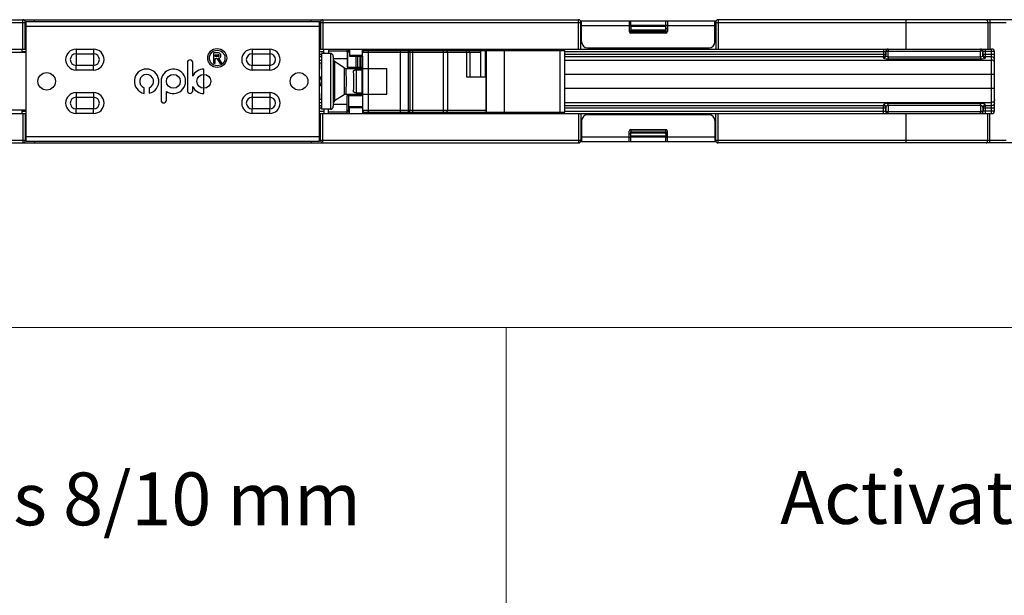
# Model space of a CAD drawing. Units: millimetres. Extents: x 6544 to 20584, y 300 to 8777.
# Drawn here: x 15820 to 15904, y 415 to 464 of the extents above; entities that cross this region are included whole.
import ezdxf

# ---------------------------------------------------------------- set-up
doc = ezdxf.new("R2010")
doc.units = ezdxf.units.MM
doc.layers.add('02___PRT_ALL_AXES', color=7, linetype='Continuous')
doc.layers.add('06___PRT_ALL_SURFS', color=7, linetype='Continuous')
doc.layers.add('剖面线', color=2, linetype='Continuous', lineweight=13)
doc.layers.add('标注线', color=3, linetype='Continuous', lineweight=18)

msp = doc.modelspace()

# ---------------------------------------------------------------- linework, layer by layer
at = {"color": 7, "linetype": 'Continuous'}
for p, q in [((15820.303, 453.419), (15820.303, 463.619)), ((15820.303, 463.619), (15845.303, 463.619)), ((15820.303, 463.219), (15845.303, 463.219)), ((15845.303, 453.419), (15845.303, 463.619)), ((15867.526, 463.669), (15879.08, 463.669)), ((15867.628, 461.869), (15867.628, 463.669)), ((15867.628, 463.269), (15871.678, 463.269)), ((15871.678, 463.669), (15871.678, 462.769)), ((15871.828, 463.269), (15871.678, 463.269)), ((15871.828, 463.269), (15871.828, 463.669)), ((15874.778, 463.669), (15874.778, 463.269)), ((15874.928, 463.269), (15874.812, 463.269)), ((15874.928, 463.669), (15874.928, 462.769)), ((15874.928, 463.269), (15878.978, 463.269)), ((15878.978, 461.869), (15878.978, 463.669)), ((15874.778, 462.619), (15871.828, 462.619)), ((15868.128, 461.369), (15878.478, 461.369)), ((15820.303, 460.969), (15817.753, 460.969)), ((15847.853, 460.994), (15847.647, 460.994)), ((15847.647, 460.994), (15847.647, 459.719)), ((15847.68, 460.994), (15847.68, 459.719)), ((15847.853, 461.144), (15847.797, 461.144)), ((15848.378, 460.669), (15848.378, 459.719)), ((15848.519, 460.669), (15848.519, 459.719)), ((15848.721, 460.669), (15848.721, 459.719)), ((15848.827, 460.669), (15848.827, 459.719)), ((15848.947, 460.669), (15848.947, 456.369)), ((15849.093, 461.144), (15848.953, 461.144)), ((15848.953, 460.994), (15859.034, 460.994)), ((15849.097, 461.144), (15866.187, 461.144)), ((15849.447, 460.994), (15849.447, 456.044)), ((15851.097, 461.144), (15851.097, 461.269)), ((15852.197, 455.894), (15852.197, 461.144)), ((15852.365, 461.144), (15852.365, 461.269)), ((15852.847, 461.144), (15852.847, 455.894)), ((15852.997, 460.994), (15852.997, 456.044)), ((15853.247, 455.894), (15853.247, 461.144)), ((15855.286, 461.144), (15855.286, 461.269)), ((15855.484, 461.144), (15855.484, 461.269)), ((15855.846, 455.894), (15855.846, 461.144)), ((15856.188, 460.994), (15856.188, 456.044)), ((15857.826, 460.994), (15857.826, 458.894)), ((15858.088, 460.994), (15858.088, 458.894)), ((15859.021, 460.994), (15859.021, 458.894)), ((15859.034, 458.894), (15859.034, 460.994)), ((15859.413, 461.144), (15859.413, 458.894)), ((15859.497, 461.144), (15859.497, 455.894)), ((15861.066, 455.894), (15861.066, 461.144)), ((15861.097, 461.269), (15861.097, 461.144)), ((15863.197, 461.144), (15863.197, 461.269)), ((15865.796, 455.894), (15865.796, 461.144)), ((15866.187, 455.894), (15866.187, 461.144)), ((15902.803, 456.019), (15902.803, 461.019)), ((15847.647, 459.719), (15848.947, 459.719)), ((15835.446, 457.475), (15835.446, 459.564)), ((15847.544, 459.619), (15848.947, 459.619)), ((15848.176, 459.324), (15848.176, 459.326)), ((15848.424, 459.499), (15848.947, 459.499)), ((15848.424, 459.499), (15848.424, 457.54)), ((15848.919, 459.619), (15848.946, 459.596)), ((15857.826, 458.894), (15859.491, 458.894)), ((15859.491, 455.894), (15859.491, 458.894)), ((15902.553, 455.769), (15902.553, 459.11)), ((15847.544, 457.419), (15848.947, 457.419)), ((15847.647, 457.319), (15848.947, 457.319)), ((15847.647, 456.044), (15847.647, 457.319)), ((15847.797, 455.894), (15847.797, 457.319)), ((15848.176, 457.713), (15848.176, 457.715)), ((15848.424, 457.54), (15848.947, 457.54)), ((15848.946, 457.443), (15848.919, 457.419)), ((15866.187, 457.928), (15902.803, 457.928)), ((15845.303, 456.721), (15845.457, 456.721)), ((15845.46, 456.44), (15845.303, 456.44)), ((15846.476, 456.569), (15847.653, 456.569)), ((15846.478, 456.662), (15846.478, 456.685)), ((15847.853, 456.369), (15848.953, 456.369)), ((15847.853, 455.769), (15847.853, 456.369)), ((15848.953, 456.369), (15848.953, 455.769)), ((15866.187, 456.721), (15902.553, 456.721)), ((15893.337, 456.44), (15866.187, 456.44)), ((15893.348, 456.523), (15893.337, 456.44)), ((15893.337, 455.769), (15893.337, 456.44)), ((15893.548, 456.33), (15893.537, 456.246)), ((15893.548, 456.33), (15893.547, 455.969)), ((15893.749, 456.454), (15893.747, 455.952)), ((15901.608, 456.63), (15893.749, 456.63)), ((15893.749, 456.454), (15893.749, 456.63)), ((15901.608, 456.454), (15893.749, 456.454)), ((15901.608, 456.454), (15901.608, 456.63)), ((15901.608, 456.454), (15901.61, 455.952)), ((15901.808, 456.33), (15901.809, 455.969)), ((15901.819, 456.246), (15901.808, 456.33)), ((15902.019, 456.44), (15902.008, 456.523)), ((15902.553, 456.44), (15902.019, 456.44)), ((15902.019, 455.769), (15902.019, 456.44)), ((15758.905, 455.769), (15820.303, 455.769)), ((15820.303, 456.069), (15817.753, 456.069)), ((15819.953, 455.769), (15819.953, 456.069)), ((15819.953, 455.969), (15820.303, 455.969)), ((15820.028, 455.769), (15820.028, 453.269)), ((15820.228, 455.769), (15820.228, 453.469)), ((15845.47, 456.246), (15845.303, 456.246)), ((15845.303, 455.969), (15845.653, 455.969)), ((15845.303, 455.769), (15902.553, 455.769)), ((15845.378, 453.469), (15845.378, 455.769)), ((15845.578, 453.269), (15845.578, 455.769)), ((15845.653, 456.144), (15845.653, 455.769)), ((15846.053, 455.769), (15846.053, 456.144)), ((15846.053, 455.919), (15847.653, 455.919)), ((15847.853, 456.044), (15847.647, 456.044)), ((15847.653, 455.769), (15847.653, 456.004)), ((15847.853, 455.894), (15847.797, 455.894)), ((15847.853, 456.286), (15848.953, 456.286)), ((15859.491, 456.044), (15848.953, 456.044)), ((15848.953, 455.894), (15866.187, 455.894)), ((15849.353, 455.769), (15849.353, 455.894)), ((15851.097, 455.769), (15851.097, 455.894)), ((15852.365, 455.769), (15852.365, 455.894)), ((15855.286, 455.769), (15855.286, 455.894)), ((15855.484, 455.769), (15855.484, 455.894)), ((15861.097, 455.894), (15861.097, 455.769)), ((15863.197, 455.769), (15863.197, 455.894)), ((15893.537, 456.246), (15866.187, 456.246)), ((15866.187, 455.969), (15893.537, 455.969)), ((15867.353, 455.769), (15867.353, 453.269)), ((15867.553, 455.769), (15867.553, 453.469)), ((15878.478, 455.669), (15868.128, 455.669)), ((15879.053, 453.469), (15879.053, 455.769)), ((15879.253, 453.269), (15879.253, 455.769)), ((15893.537, 455.969), (15893.537, 456.246)), ((15893.747, 455.952), (15901.61, 455.952)), ((15893.747, 455.769), (15893.747, 455.952)), ((15895.272, 453.269), (15895.272, 455.769)), ((15901.61, 455.769), (15901.61, 455.952)), ((15902.803, 456.246), (15901.819, 456.246)), ((15901.819, 456.246), (15901.819, 455.969)), ((15902.553, 455.969), (15901.819, 455.969)), ((15902.217, 453.519), (15902.217, 455.769)), ((15902.402, 453.269), (15902.402, 455.769)), ((15867.628, 455.169), (15867.628, 453.369)), ((15878.978, 455.169), (15878.978, 453.369)), ((15820.303, 454.344), (15820.228, 454.344)), ((15820.303, 453.844), (15820.228, 453.844)), ((15820.303, 453.819), (15845.303, 453.819)), ((15845.378, 454.344), (15845.303, 454.344)), ((15845.378, 453.844), (15845.303, 453.844)), ((15867.628, 454.019), (15867.553, 454.019)), ((15871.678, 453.369), (15871.678, 454.269)), ((15871.803, 454.019), (15871.678, 454.019)), ((15871.809, 453.84), (15871.816, 454.133)), ((15874.797, 453.84), (15871.809, 453.84)), ((15874.79, 454.369), (15871.816, 454.369)), ((15871.816, 454.369), (15871.816, 454.212)), ((15871.816, 454.212), (15874.79, 454.212)), ((15871.816, 454.133), (15874.791, 454.133)), ((15871.828, 454.419), (15874.778, 454.419)), ((15874.79, 454.212), (15874.79, 454.369)), ((15874.791, 454.133), (15874.797, 453.84)), ((15874.803, 454.019), (15874.803, 454.369)), ((15874.928, 454.019), (15874.803, 454.019)), ((15874.928, 453.369), (15874.928, 454.269)), ((15879.053, 454.019), (15878.978, 454.019)), ((15798.053, 453.519), (15820.228, 453.519)), ((15798.253, 453.269), (15867.353, 453.269)), ((15820.228, 453.469), (15820.303, 453.469)), ((15820.303, 453.419), (15845.303, 453.419)), ((15821.028, 453.419), (15821.028, 453.269)), ((15844.578, 453.419), (15844.578, 453.269)), ((15845.303, 453.469), (15845.378, 453.469)), ((15845.378, 453.519), (15867.553, 453.519)), ((15879.08, 453.369), (15867.526, 453.369)), ((15871.678, 453.769), (15867.553, 453.769)), ((15871.678, 453.769), (15871.795, 453.769)), ((15874.778, 453.769), (15871.805, 453.769)), ((15871.828, 453.369), (15871.828, 453.769)), ((15874.778, 453.769), (15874.928, 453.769)), ((15874.778, 453.769), (15874.778, 453.369)), ((15879.053, 453.769), (15874.928, 453.769)), ((15879.053, 453.519), (15903.797, 453.519)), ((15904.999, 453.269), (15879.253, 453.269))]:
    msp.add_line(p, q, dxfattribs=at)
for p, q in [((15824.553, 461.257), (15824.553, 460.862)), ((15824.553, 461.257), (15826.053, 461.257)), ((15824.553, 460.862), (15824.553, 459.876)), ((15824.553, 460.862), (15826.053, 460.862)), ((15826.053, 461.257), (15826.053, 460.862)), ((15826.053, 460.862), (15826.053, 459.876)), ((15839.553, 461.257), (15841.053, 461.257)), ((15839.553, 461.257), (15839.553, 460.862)), ((15839.553, 460.862), (15841.053, 460.862)), ((15839.553, 460.862), (15839.553, 459.876)), ((15841.053, 461.257), (15841.053, 460.862)), ((15841.053, 460.862), (15841.053, 459.876)), ((15824.553, 459.482), (15824.553, 459.876)), ((15826.053, 459.876), (15824.553, 459.876)), ((15826.053, 459.482), (15826.053, 459.876)), ((15841.053, 459.876), (15839.553, 459.876)), ((15839.553, 459.482), (15839.553, 459.876)), ((15841.053, 459.482), (15841.053, 459.876)), ((15826.053, 459.482), (15824.553, 459.482)), ((15841.053, 459.482), (15839.553, 459.482)), ((15824.553, 457.557), (15824.553, 457.162)), ((15824.553, 457.557), (15826.053, 457.557)), ((15824.553, 457.162), (15824.553, 456.176)), ((15824.553, 457.162), (15826.053, 457.162)), ((15826.053, 457.557), (15826.053, 457.162)), ((15826.053, 457.162), (15826.053, 456.176)), ((15839.553, 457.557), (15841.053, 457.557)), ((15839.553, 457.557), (15839.553, 457.162)), ((15839.553, 457.162), (15841.053, 457.162)), ((15839.553, 457.162), (15839.553, 456.176)), ((15841.053, 457.557), (15841.053, 457.162)), ((15841.053, 457.162), (15841.053, 456.176)), ((15824.553, 455.782), (15824.553, 456.176)), ((15826.053, 456.176), (15824.553, 456.176)), ((15826.053, 455.782), (15824.553, 455.782)), ((15826.053, 455.782), (15826.053, 456.176)), ((15841.053, 456.176), (15839.553, 456.176)), ((15839.553, 455.782), (15839.553, 456.176)), ((15841.053, 455.782), (15839.553, 455.782)), ((15841.053, 455.782), (15841.053, 456.176))]:
    msp.add_line(p, q)
msp.add_lwpolyline([(15859.034, 460.994), (15859.026, 461.039), (15858.998, 461.086), (15858.952, 461.122), (15858.891, 461.141), (15858.856, 461.144)], dxfattribs=at)
for centre in [(15822.053, 458.519), (15843.553, 458.519)]:
    msp.add_circle(centre, 0.75)
msp.add_circle((15835.446, 458.519), 0.591, dxfattribs=at)
for centre, radius, start, end in [((15871.828, 462.769), 0.15, 180, 270), ((15874.778, 462.769), 0.15, 270, 0), ((15868.128, 461.869), 0.5, 180, 270), ((15878.478, 461.869), 0.5, 270, 0), ((15847.797, 460.994), 0.15, 90, 180), ((15849.097, 460.994), 0.15, 90, 164.72175), ((15852.847, 460.994), 0.15, 0, 90), ((15846.719, 460.404), 0.249, 194.68647, 237.00393), ((15844.833, 458.519), 0.649, 0.01883, 43.52645), ((15844.806, 458.52), 0.651, 359.98479, 39.97209), ((15847.544, 459.869), 0.25, 236.96715, 270.00489), ((15844.833, 458.52), 0.649, 316.47725, 359.98118), ((15844.806, 458.519), 0.651, 320.02474, 0.01521), ((15847.544, 457.17), 0.25, 89.99574, 123.03059), ((15846.719, 456.634), 0.249, 122.99245, 165.56026), ((15847.797, 456.044), 0.15, 180, 270), ((15849.097, 456.044), 0.15, 195.27825, 270), ((15852.847, 456.044), 0.15, 270, 0), ((15868.128, 455.169), 0.5, 90, 180), ((15878.478, 455.169), 0.5, 0, 90), ((15893.737, 455.969), 0.2, 179.96478, 270.00031), ((15901.619, 455.969), 0.2, 269.99969, 0.03522), ((15902.553, 456.019), 0.25, 270, 0), ((15871.828, 454.269), 0.15, 90, 180), ((15874.778, 454.269), 0.15, 0, 90), ((15820.028, 453.469), 0.2, 270, 0), ((15845.578, 453.469), 0.2, 180, 270), ((15867.353, 453.469), 0.2, 270, 0), ((15879.253, 453.469), 0.2, 180, 270)]:
    msp.add_arc(centre, radius, start, end, dxfattribs=at)
for centre, radius, start, end in [((15824.553, 460.369), 0.887, 90, 270), ((15824.553, 460.369), 0.493, 90, 270), ((15826.053, 460.369), 0.887, 270, 90), ((15826.053, 460.369), 0.493, 270, 90), ((15839.553, 460.369), 0.887, 90, 270), ((15839.553, 460.369), 0.493, 90, 270), ((15841.053, 460.369), 0.887, 270, 90), ((15841.053, 460.369), 0.493, 270, 90), ((15824.553, 456.669), 0.887, 90, 270), ((15824.553, 456.669), 0.493, 90, 270), ((15826.053, 456.669), 0.887, 270, 90), ((15826.053, 456.669), 0.493, 270, 90), ((15839.553, 456.669), 0.887, 90, 270), ((15839.553, 456.669), 0.493, 90, 270), ((15841.053, 456.669), 0.887, 270, 90), ((15841.053, 456.669), 0.493, 270, 90)]:
    msp.add_arc(centre, radius, start, end)
for centre, start_param, end_param in [((15871.805, 453.919), 3.141593, 4.15379), ((15871.811, 454.212), -2.129396, -1.570796), ((15874.795, 454.212), -4.712389, -4.15379), ((15874.802, 453.919), 2.129396, 3.141593)]:
    msp.add_ellipse(centre, major_axis=(0, 0.15), ratio=0.034921, start_param=start_param, end_param=end_param, dxfattribs=at)
for points, knots in [([(15846.478, 460.375), (15846.477, 460.424), (15846.476, 460.49), (15846.474, 460.571), (15846.473, 460.614), (15846.471, 460.657), (15846.464, 460.711), (15846.436, 460.778), (15846.381, 460.841), (15846.306, 460.884), (15846.248, 460.894), (15846.22, 460.894)], [0, 0, 0, 0, 0.22038, 0.302416, 0.366373, 0.416804, 0.499261, 0.612674, 0.740765, 0.8702, 1, 1, 1, 1]), ([(15846.22, 460.894), (15846.22, 460.894), (15846.22, 460.893), (15846.221, 460.891), (15846.221, 460.887), (15846.221, 460.882), (15846.222, 460.876), (15846.223, 460.865), (15846.223, 460.847), (15846.224, 460.821), (15846.225, 460.79), (15846.226, 460.754), (15846.227, 460.712), (15846.228, 460.665), (15846.229, 460.591), (15846.23, 460.488), (15846.232, 460.349), (15846.233, 460.193), (15846.234, 460.021), (15846.236, 459.835), (15846.237, 459.635), (15846.238, 459.35), (15846.238, 458.977), (15846.239, 458.674), (15846.239, 458.519)], [0, 0, 0, 0, 0.000361, 0.001286, 0.002804, 0.004918, 0.00763, 0.010938, 0.019337, 0.030096, 0.04319, 0.058589, 0.076254, 0.096144, 0.118212, 0.168659, 0.227112, 0.293007, 0.36571, 0.444521, 0.528682, 0.617381, 0.804937, 1, 1, 1, 1]), ([(15847.68, 460.994), (15847.68, 461.014), (15847.685, 461.052), (15847.71, 461.101), (15847.749, 461.136), (15847.782, 461.144), (15847.797, 461.144)], [0, 0, 0, 0, 0.277276, 0.539379, 0.778518, 1, 1, 1, 1]), ([(15849.522, 461.144), (15849.512, 461.144), (15849.488, 461.133), (15849.466, 461.098), (15849.45, 461.05), (15849.447, 461.014), (15849.447, 460.994)], [0, 0, 0, 0, 0.171157, 0.396158, 0.680362, 1, 1, 1, 1]), ([(15856.188, 460.994), (15856.188, 461.014), (15856.185, 461.049), (15856.177, 461.091), (15856.166, 461.118), (15856.156, 461.135), (15856.144, 461.144), (15856.136, 461.144)], [0, 0, 0, 0, 0.344912, 0.64406, 0.765218, 0.863847, 1, 1, 1, 1]), ([(15857.826, 460.994), (15857.826, 461.014), (15857.824, 461.049), (15857.815, 461.091), (15857.804, 461.118), (15857.794, 461.135), (15857.782, 461.144), (15857.775, 461.144)], [0, 0, 0, 0, 0.344912, 0.64406, 0.765218, 0.863847, 1, 1, 1, 1]), ([(15858.088, 460.994), (15858.088, 461.032), (15858.068, 461.09), (15858.01, 461.136), (15857.975, 461.144), (15857.958, 461.144)], [0, 0, 0, 0, 0.519465, 0.764829, 1, 1, 1, 1]), ([(15858.856, 461.144), (15858.876, 461.144), (15858.918, 461.137), (15858.972, 461.106), (15859.011, 461.056), (15859.021, 461.015), (15859.021, 460.994)], [0, 0, 0, 0, 0.250071, 0.5001, 0.750093, 1, 1, 1, 1]), ([(15845.482, 458.519), (15845.482, 458.62), (15845.482, 458.818), (15845.481, 459.061), (15845.481, 459.248), (15845.48, 459.378), (15845.479, 459.499), (15845.478, 459.612), (15845.478, 459.714), (15845.477, 459.804), (15845.476, 459.882), (15845.475, 459.939), (15845.474, 459.978), (15845.473, 460.001), (15845.473, 460.022), (15845.472, 460.038), (15845.472, 460.051), (15845.471, 460.06), (15845.471, 460.065), (15845.47, 460.067), (15845.47, 460.068), (15845.47, 460.069), (15845.47, 460.069)], [0, 0, 0, 0, 0.195064, 0.382617, 0.471319, 0.555479, 0.634289, 0.706993, 0.772888, 0.831341, 0.881789, 0.923745, 0.941411, 0.95681, 0.969903, 0.980663, 0.989062, 0.995081, 0.997196, 0.998714, 0.999639, 1, 1, 1, 1]), ([(15846.487, 458.519), (15846.487, 458.878), (15846.486, 459.383), (15846.482, 460.002), (15846.48, 460.262), (15846.478, 460.375)], [0, 0, 0, 0, 0.579021, 0.817792, 1, 1, 1, 1]), ([(15846.597, 458.519), (15846.597, 458.628), (15846.597, 458.841), (15846.596, 459.104), (15846.595, 459.304), (15846.595, 459.445), (15846.594, 459.576), (15846.593, 459.698), (15846.592, 459.808), (15846.591, 459.905), (15846.59, 459.99), (15846.589, 460.052), (15846.588, 460.094), (15846.587, 460.12), (15846.587, 460.142), (15846.586, 460.16), (15846.585, 460.175), (15846.585, 460.184), (15846.584, 460.19), (15846.584, 460.193), (15846.584, 460.194), (15846.584, 460.195), (15846.583, 460.195)], [0, 0, 0, 0, 0.194427, 0.381418, 0.469888, 0.553861, 0.632535, 0.70516, 0.771038, 0.829543, 0.880113, 0.922264, 0.940055, 0.955597, 0.968851, 0.97979, 0.988387, 0.994621, 0.996848, 0.998483, 0.999529, 1, 1, 1, 1]), ([(15847.417, 458.519), (15847.417, 458.593), (15847.416, 458.738), (15847.416, 458.949), (15847.415, 459.115), (15847.415, 459.238), (15847.414, 459.321), (15847.413, 459.396), (15847.413, 459.462), (15847.412, 459.52), (15847.411, 459.562), (15847.411, 459.591), (15847.41, 459.608), (15847.41, 459.623), (15847.409, 459.636), (15847.409, 459.646), (15847.408, 459.652), (15847.408, 459.656), (15847.408, 459.658), (15847.408, 459.659), (15847.408, 459.66), (15847.407, 459.66)], [0, 0, 0, 0, 0.194424, 0.381413, 0.553854, 0.632529, 0.705151, 0.771032, 0.829535, 0.880106, 0.922258, 0.94005, 0.955591, 0.968846, 0.979787, 0.988384, 0.994618, 0.996846, 0.998482, 0.999528, 1, 1, 1, 1]), ([(15847.544, 459.619), (15847.544, 459.619), (15847.544, 459.619), (15847.544, 459.618), (15847.544, 459.616), (15847.545, 459.613), (15847.545, 459.607), (15847.545, 459.597), (15847.546, 459.586), (15847.546, 459.571), (15847.547, 459.554), (15847.547, 459.527), (15847.548, 459.486), (15847.549, 459.431), (15847.549, 459.367), (15847.55, 459.295), (15847.551, 459.215), (15847.551, 459.096), (15847.552, 458.935), (15847.552, 458.731), (15847.553, 458.519), (15847.552, 458.307), (15847.552, 458.104), (15847.551, 457.943), (15847.551, 457.824), (15847.55, 457.744), (15847.549, 457.672), (15847.549, 457.608), (15847.548, 457.552), (15847.547, 457.512), (15847.547, 457.484), (15847.546, 457.468), (15847.546, 457.453), (15847.545, 457.441), (15847.545, 457.432), (15847.545, 457.426), (15847.544, 457.423), (15847.544, 457.421), (15847.544, 457.42), (15847.544, 457.419), (15847.544, 457.419)], [0, 0, 0, 0, 0.00018, 0.000643, 0.001402, 0.00246, 0.005469, 0.009668, 0.015049, 0.021596, 0.029294, 0.038127, 0.059106, 0.08433, 0.113556, 0.146504, 0.182855, 0.222261, 0.30869, 0.402471, 0.5, 0.597529, 0.69131, 0.777739, 0.817145, 0.853496, 0.886444, 0.91567, 0.940894, 0.961873, 0.970706, 0.978404, 0.984951, 0.990332, 0.994531, 0.99754, 0.998598, 0.999357, 0.99982, 1, 1, 1, 1]), ([(15848.176, 459.326), (15848.176, 459.35), (15848.182, 459.386), (15848.208, 459.427), (15848.237, 459.453), (15848.275, 459.474), (15848.337, 459.494), (15848.388, 459.499), (15848.424, 459.499)], [0, 0, 0, 0, 0.208808, 0.313334, 0.425124, 0.5495, 0.688717, 1, 1, 1, 1]), ([(15845.47, 456.969), (15845.47, 456.969), (15845.47, 456.97), (15845.47, 456.971), (15845.471, 456.974), (15845.471, 456.979), (15845.472, 456.987), (15845.472, 457), (15845.473, 457.017), (15845.473, 457.037), (15845.474, 457.061), (15845.475, 457.1), (15845.476, 457.157), (15845.477, 457.235), (15845.478, 457.325), (15845.478, 457.427), (15845.479, 457.539), (15845.48, 457.661), (15845.481, 457.791), (15845.481, 457.977), (15845.482, 458.221), (15845.482, 458.419), (15845.482, 458.519)], [0, 0, 0, 0, 0.000361, 0.001286, 0.002804, 0.004919, 0.010938, 0.019337, 0.030097, 0.04319, 0.058589, 0.076255, 0.118211, 0.168659, 0.227112, 0.293007, 0.365711, 0.444521, 0.528681, 0.617383, 0.804936, 1, 1, 1, 1]), ([(15846.239, 458.519), (15846.239, 458.365), (15846.238, 458.062), (15846.238, 457.689), (15846.237, 457.403), (15846.236, 457.204), (15846.234, 457.017), (15846.233, 456.845), (15846.232, 456.689), (15846.23, 456.551), (15846.229, 456.447), (15846.228, 456.374), (15846.227, 456.327), (15846.226, 456.285), (15846.225, 456.248), (15846.224, 456.217), (15846.223, 456.192), (15846.223, 456.174), (15846.222, 456.163), (15846.221, 456.156), (15846.221, 456.151), (15846.221, 456.148), (15846.22, 456.146), (15846.22, 456.144), (15846.22, 456.144)], [0, 0, 0, 0, 0.195063, 0.382619, 0.471318, 0.555479, 0.63429, 0.706993, 0.772888, 0.831341, 0.881788, 0.903856, 0.923746, 0.941411, 0.95681, 0.969904, 0.980663, 0.989062, 0.99237, 0.995082, 0.997196, 0.998714, 0.999639, 1, 1, 1, 1]), ([(15846.478, 456.685), (15846.48, 456.798), (15846.482, 457.057), (15846.486, 457.669), (15846.487, 458.167), (15846.487, 458.519)], [0, 0, 0, 0, 0.184967, 0.424258, 1, 1, 1, 1]), ([(15846.583, 456.843), (15846.584, 456.843), (15846.584, 456.844), (15846.584, 456.846), (15846.584, 456.849), (15846.585, 456.854), (15846.585, 456.864), (15846.586, 456.878), (15846.587, 456.897), (15846.587, 456.919), (15846.588, 456.945), (15846.589, 456.987), (15846.59, 457.049), (15846.591, 457.133), (15846.592, 457.231), (15846.593, 457.341), (15846.594, 457.462), (15846.595, 457.594), (15846.595, 457.734), (15846.596, 457.935), (15846.597, 458.198), (15846.597, 458.411), (15846.597, 458.519)], [0, 0, 0, 0, 0.000471, 0.001517, 0.003152, 0.005379, 0.011613, 0.02021, 0.031149, 0.044403, 0.059945, 0.077736, 0.119887, 0.170457, 0.228962, 0.29484, 0.367465, 0.446139, 0.530112, 0.618582, 0.805573, 1, 1, 1, 1]), ([(15847.407, 457.379), (15847.408, 457.379), (15847.408, 457.38), (15847.408, 457.381), (15847.408, 457.383), (15847.408, 457.387), (15847.409, 457.393), (15847.409, 457.403), (15847.41, 457.415), (15847.41, 457.43), (15847.411, 457.448), (15847.411, 457.477), (15847.412, 457.519), (15847.413, 457.576), (15847.413, 457.643), (15847.414, 457.718), (15847.415, 457.8), (15847.415, 457.923), (15847.416, 458.09), (15847.416, 458.3), (15847.417, 458.445), (15847.417, 458.519)], [0, 0, 0, 0, 0.000472, 0.001518, 0.003153, 0.005382, 0.011615, 0.020212, 0.031153, 0.044408, 0.059949, 0.077741, 0.119892, 0.170464, 0.228966, 0.294847, 0.36747, 0.446145, 0.618586, 0.805575, 1, 1, 1, 1]), ([(15848.424, 457.54), (15848.388, 457.54), (15848.337, 457.545), (15848.275, 457.565), (15848.237, 457.585), (15848.208, 457.612), (15848.182, 457.653), (15848.176, 457.689), (15848.176, 457.713)], [0, 0, 0, 0, 0.311282, 0.450497, 0.574874, 0.686664, 0.791191, 1, 1, 1, 1]), ([(15846.22, 456.144), (15846.248, 456.144), (15846.306, 456.154), (15846.381, 456.197), (15846.436, 456.26), (15846.464, 456.327), (15846.471, 456.381), (15846.473, 456.424), (15846.474, 456.467), (15846.476, 456.548), (15846.477, 456.614), (15846.478, 456.662)], [0, 0, 0, 0, 0.129758, 0.259239, 0.387337, 0.501149, 0.584015, 0.634395, 0.698227, 0.780088, 1, 1, 1, 1]), ([(15893.537, 456.246), (15893.537, 456.296), (15893.492, 456.399), (15893.388, 456.439), (15893.337, 456.44)], [0, 0, 0, 0, 0.49397, 1, 1, 1, 1]), ([(15893.749, 456.63), (15893.654, 456.63), (15893.525, 456.618), (15893.393, 456.576), (15893.351, 456.54), (15893.348, 456.523)], [0, 0, 0, 0, 0.664333, 0.87905, 1, 1, 1, 1]), ([(15893.548, 456.33), (15893.548, 456.38), (15893.503, 456.483), (15893.399, 456.523), (15893.348, 456.523)], [0, 0, 0, 0, 0.494044, 1, 1, 1, 1]), ([(15893.749, 456.454), (15893.698, 456.454), (15893.611, 456.438), (15893.55, 456.363), (15893.548, 456.33)], [0, 0, 0, 0, 0.605171, 1, 1, 1, 1]), ([(15902.008, 456.523), (15902.006, 456.54), (15901.964, 456.576), (15901.831, 456.618), (15901.703, 456.63), (15901.608, 456.63)], [0, 0, 0, 0, 0.120688, 0.335046, 1, 1, 1, 1]), ([(15901.808, 456.33), (15901.806, 456.363), (15901.745, 456.438), (15901.659, 456.454), (15901.608, 456.454)], [0, 0, 0, 0, 0.39427, 1, 1, 1, 1]), ([(15901.808, 456.33), (15901.809, 456.38), (15901.854, 456.483), (15901.958, 456.523), (15902.008, 456.523)], [0, 0, 0, 0, 0.494044, 1, 1, 1, 1]), ([(15901.819, 456.246), (15901.82, 456.296), (15901.864, 456.399), (15901.968, 456.439), (15902.019, 456.44)], [0, 0, 0, 0, 0.49397, 1, 1, 1, 1]), ([(15902.803, 456.681), (15902.803, 456.619), (15902.748, 456.489), (15902.617, 456.44), (15902.553, 456.44)], [0, 0, 0, 0, 0.493871, 1, 1, 1, 1]), ([(15902.803, 456.963), (15902.803, 456.921), (15902.78, 456.835), (15902.715, 456.774), (15902.678, 456.753)], [0, 0, 0, 0, 0.496191, 1, 1, 1, 1]), ([(15849.522, 455.894), (15849.512, 455.894), (15849.488, 455.906), (15849.466, 455.941), (15849.45, 455.989), (15849.447, 456.025), (15849.447, 456.044)], [0, 0, 0, 0, 0.171157, 0.396158, 0.680362, 1, 1, 1, 1]), ([(15856.136, 455.894), (15856.144, 455.894), (15856.156, 455.904), (15856.166, 455.92), (15856.177, 455.947), (15856.185, 455.989), (15856.188, 456.025), (15856.188, 456.044)], [0, 0, 0, 0, 0.136153, 0.234782, 0.35594, 0.655088, 1, 1, 1, 1]), ([(15893.547, 455.969), (15893.549, 455.964), (15893.576, 455.963), (15893.613, 455.955), (15893.676, 455.953), (15893.722, 455.952), (15893.747, 455.952)], [0, 0, 0, 0, 0.09112, 0.310046, 0.628169, 1, 1, 1, 1]), ([(15901.809, 455.969), (15901.807, 455.964), (15901.781, 455.963), (15901.744, 455.955), (15901.68, 455.953), (15901.635, 455.952), (15901.61, 455.952)], [0, 0, 0, 0, 0.091118, 0.310046, 0.628171, 1, 1, 1, 1]), ([(15901.809, 455.969), (15901.809, 455.926), (15901.779, 455.836), (15901.699, 455.785), (15901.657, 455.775)], [0, 0, 0, 0, 0.499871, 1, 1, 1, 1]), ([(15902.803, 456.019), (15902.803, 456.01), (15902.773, 455.993), (15902.724, 455.982), (15902.644, 455.971), (15902.585, 455.969), (15902.553, 455.969)], [0, 0, 0, 0, 0.102035, 0.316653, 0.63026, 1, 1, 1, 1]), ([(15902.101, 453.269), (15902.138, 453.269), (15902.188, 453.336), (15902.211, 453.426), (15902.217, 453.487), (15902.217, 453.519)], [0, 0, 0, 0, 0.377627, 0.670031, 1, 1, 1, 1])]:
    msp.add_open_spline(points, degree=3, knots=knots, dxfattribs=at)
for points in [[(15848.176, 459.324), (15848.178, 459.056), (15848.179, 458.519), (15848.178, 457.983), (15848.176, 457.715)], [(15902.678, 456.753), (15902.641, 456.733), (15902.596, 456.721), (15902.553, 456.721)], [(15893.615, 455.819), (15893.574, 455.856), (15893.547, 455.914), (15893.547, 455.969)], [(15893.747, 455.769), (15893.7, 455.769), (15893.65, 455.788), (15893.615, 455.819)]]:
    msp.add_open_spline(points, degree=3, dxfattribs=at)
at = {"layer": '02___PRT_ALL_AXES', "color": 7, "linetype": 'Continuous'}
for p, q in [((15836.684, 460.936), (15836.258, 460.936)), ((15836.258, 460.936), (15836.258, 460.075)), ((15836.408, 460.786), (15836.668, 460.786)), ((15836.408, 460.627), (15836.408, 460.786)), ((15836.671, 460.627), (15836.408, 460.627)), ((15846.22, 460.894), (15845.47, 460.894)), ((15834.041, 460.119), (15834.041, 457.715)), ((15834.496, 458.954), (15834.496, 460.119)), ((15836.258, 460.075), (15836.408, 460.075)), ((15836.408, 460.477), (15836.503, 460.477)), ((15836.408, 460.075), (15836.408, 460.477)), ((15836.579, 460.436), (15836.809, 460.075)), ((15836.987, 460.075), (15836.727, 460.483)), ((15836.809, 460.075), (15836.987, 460.075)), ((15845.47, 460.069), (15845.303, 460.069)), ((15845.455, 460.075), (15845.455, 460.07)), ((15847.407, 459.66), (15846.583, 460.195)), ((15848.919, 459.619), (15851.019, 459.619)), ((15848.919, 457.419), (15848.919, 459.619)), ((15851.019, 457.419), (15851.019, 459.619)), ((15831.801, 458.519), (15831.801, 456.908)), ((15834.496, 457.715), (15834.496, 458.085)), ((15845.45, 458.591), (15845.45, 458.519)), ((15845.45, 458.519), (15845.45, 458.448)), ((15830.357, 457.496), (15830.357, 457.966)), ((15830.784, 457.971), (15830.784, 457.499)), ((15832.254, 456.908), (15832.254, 457.658)), ((15847.407, 457.379), (15846.583, 456.843)), ((15848.919, 457.419), (15851.019, 457.419)), ((15845.47, 456.969), (15845.303, 456.969)), ((15845.455, 456.969), (15845.455, 456.964)), ((15846.22, 456.144), (15845.47, 456.144))]:
    msp.add_line(p, q, dxfattribs=at)
for centre, radius in [((15836.581, 460.505), 0.81), ((15836.581, 460.505), 0.66), ((15832.845, 458.519), 0.591)]:
    msp.add_circle(centre, radius, dxfattribs=at)
for centre, radius, start, end in [((15836.674, 460.707), 0.0795, 268.12535, 94.29022), ((15836.674, 460.707), 0.229, 283.35957, 87.4756), ((15834.269, 460.119), 0.228, 0, 180), ((15836.503, 460.387), 0.09, 32.4606, 90), ((15830.564, 458.519), 1.044, 282.16658, 258.58711), ((15830.564, 458.519), 0.591, 291.87496, 249.52381), ((15832.845, 458.519), 1.044, 235.5519, 180), ((15835.446, 458.519), 1.044, 90, 155.42749), ((15835.446, 458.519), 1.044, 204.57251, 270), ((15834.269, 457.715), 0.228, 180, 0), ((15832.027, 456.908), 0.227, 180, 0)]:
    msp.add_arc(centre, radius, start, end, dxfattribs=at)
for points, knots in [([(15845.47, 460.894), (15845.469, 460.894), (15845.469, 460.893), (15845.468, 460.891), (15845.468, 460.886), (15845.467, 460.88), (15845.467, 460.873), (15845.466, 460.859), (15845.465, 460.838), (15845.464, 460.808), (15845.463, 460.771), (15845.462, 460.727), (15845.462, 460.678), (15845.461, 460.622), (15845.459, 460.535), (15845.458, 460.413), (15845.456, 460.251), (15845.456, 460.136), (15845.455, 460.075)], [0, 0, 0, 0, 0.001213, 0.00439, 0.009615, 0.016896, 0.026235, 0.037629, 0.066551, 0.103574, 0.148603, 0.201507, 0.262132, 0.330312, 0.405845, 0.578093, 0.776903, 1, 1, 1, 1]), ([(15845.489, 458.519), (15845.489, 458.674), (15845.489, 458.977), (15845.488, 459.35), (15845.487, 459.635), (15845.486, 459.835), (15845.484, 460.021), (15845.483, 460.193), (15845.482, 460.349), (15845.48, 460.488), (15845.479, 460.591), (15845.478, 460.665), (15845.477, 460.712), (15845.476, 460.754), (15845.475, 460.79), (15845.474, 460.821), (15845.473, 460.847), (15845.473, 460.865), (15845.472, 460.876), (15845.472, 460.882), (15845.471, 460.887), (15845.471, 460.891), (15845.47, 460.893), (15845.47, 460.894), (15845.47, 460.894)], [0, 0, 0, 0, 0.195063, 0.382619, 0.471318, 0.555479, 0.63429, 0.706993, 0.772888, 0.831341, 0.881788, 0.903856, 0.923746, 0.941411, 0.95681, 0.969904, 0.980663, 0.989062, 0.99237, 0.995082, 0.997196, 0.998714, 0.999639, 1, 1, 1, 1]), ([(15845.47, 456.144), (15845.47, 456.144), (15845.47, 456.146), (15845.471, 456.148), (15845.471, 456.151), (15845.472, 456.156), (15845.472, 456.163), (15845.473, 456.174), (15845.473, 456.192), (15845.474, 456.217), (15845.475, 456.248), (15845.476, 456.285), (15845.477, 456.327), (15845.478, 456.374), (15845.479, 456.447), (15845.48, 456.551), (15845.482, 456.689), (15845.483, 456.845), (15845.484, 457.017), (15845.486, 457.204), (15845.487, 457.403), (15845.488, 457.689), (15845.489, 458.062), (15845.489, 458.365), (15845.489, 458.519)], [0, 0, 0, 0, 0.000361, 0.001286, 0.002804, 0.004918, 0.00763, 0.010938, 0.019337, 0.030096, 0.04319, 0.058589, 0.076254, 0.096144, 0.118212, 0.168659, 0.227112, 0.293007, 0.36571, 0.444521, 0.528682, 0.617381, 0.804937, 1, 1, 1, 1]), ([(15845.455, 456.964), (15845.456, 456.903), (15845.456, 456.788), (15845.458, 456.625), (15845.459, 456.503), (15845.461, 456.417), (15845.462, 456.361), (15845.462, 456.311), (15845.463, 456.268), (15845.464, 456.231), (15845.465, 456.201), (15845.466, 456.18), (15845.467, 456.166), (15845.467, 456.158), (15845.468, 456.153), (15845.468, 456.148), (15845.469, 456.146), (15845.469, 456.144), (15845.47, 456.144)], [0, 0, 0, 0, 0.223097, 0.421907, 0.594155, 0.669688, 0.737868, 0.798493, 0.851397, 0.896426, 0.933449, 0.962371, 0.973765, 0.983104, 0.990385, 0.99561, 0.998787, 1, 1, 1, 1])]:
    msp.add_open_spline(points, degree=3, knots=knots, dxfattribs=at)
at = {"layer": '06___PRT_ALL_SURFS', "color": 7, "linetype": 'Continuous'}
for p, q in [((15798.053, 463.519), (15820.228, 463.519)), ((15798.253, 463.769), (15867.353, 463.769)), ((15820.028, 461.269), (15820.028, 463.769)), ((15820.228, 461.269), (15820.228, 463.569)), ((15820.228, 463.569), (15820.303, 463.569)), ((15820.303, 463.194), (15820.228, 463.194)), ((15821.028, 463.619), (15821.028, 463.769)), ((15844.578, 463.619), (15844.578, 463.769)), ((15845.303, 463.569), (15845.378, 463.569)), ((15845.378, 463.194), (15845.303, 463.194)), ((15845.378, 463.569), (15845.378, 461.269)), ((15845.378, 463.519), (15867.553, 463.519)), ((15845.578, 463.769), (15845.578, 461.269)), ((15867.353, 461.269), (15867.353, 463.769)), ((15867.553, 461.269), (15867.553, 463.569)), ((15867.628, 463.269), (15867.553, 463.269)), ((15867.628, 463.019), (15867.553, 463.019)), ((15871.795, 463.269), (15871.678, 463.269)), ((15871.803, 463.019), (15871.678, 463.019)), ((15871.803, 463.019), (15871.803, 462.669)), ((15874.802, 463.269), (15871.805, 463.269)), ((15874.797, 463.199), (15871.809, 463.199)), ((15871.809, 463.199), (15871.816, 462.906)), ((15874.791, 462.906), (15874.797, 463.199)), ((15874.928, 463.019), (15874.803, 463.019)), ((15874.803, 463.019), (15874.803, 462.669)), ((15874.928, 463.269), (15874.812, 463.269)), ((15879.053, 463.269), (15878.978, 463.269)), ((15879.053, 463.019), (15878.978, 463.019)), ((15879.053, 463.569), (15879.053, 461.269)), ((15879.053, 463.519), (15903.797, 463.519)), ((15905, 463.769), (15879.253, 463.769)), ((15879.253, 463.769), (15879.253, 461.269)), ((15895.272, 461.269), (15895.272, 463.769)), ((15902.217, 463.519), (15902.217, 461.269)), ((15902.402, 463.769), (15902.402, 461.269)), ((15820.303, 462.694), (15820.228, 462.694)), ((15845.378, 462.694), (15845.303, 462.694)), ((15871.816, 462.906), (15874.791, 462.906)), ((15871.816, 462.826), (15874.79, 462.826)), ((15871.816, 462.669), (15871.816, 462.826)), ((15874.79, 462.669), (15871.816, 462.669)), ((15874.79, 462.826), (15874.79, 462.669)), ((15758.905, 461.269), (15820.303, 461.269)), ((15819.953, 460.969), (15819.953, 461.269)), ((15819.953, 461.069), (15820.303, 461.069)), ((15845.303, 461.269), (15902.553, 461.269)), ((15845.303, 461.069), (15845.653, 461.069)), ((15845.47, 460.792), (15845.303, 460.792)), ((15845.46, 460.599), (15845.303, 460.599)), ((15845.653, 460.894), (15845.653, 461.269)), ((15846.053, 461.269), (15846.053, 460.894)), ((15846.053, 461.119), (15847.653, 461.119)), ((15847.653, 461.034), (15847.653, 461.269)), ((15847.853, 461.269), (15847.853, 460.669)), ((15847.853, 460.752), (15848.953, 460.752)), ((15847.853, 460.669), (15848.953, 460.669)), ((15848.953, 460.669), (15848.953, 461.269)), ((15849.353, 461.269), (15849.353, 461.144)), ((15866.187, 461.069), (15893.537, 461.069)), ((15893.537, 460.792), (15866.187, 460.792)), ((15893.337, 460.599), (15866.187, 460.599)), ((15893.337, 461.269), (15893.337, 460.599)), ((15893.348, 460.515), (15893.337, 460.599)), ((15893.537, 461.069), (15893.537, 460.792)), ((15893.548, 460.709), (15893.537, 460.792)), ((15893.548, 460.709), (15893.547, 461.069)), ((15893.747, 461.269), (15893.747, 461.087)), ((15893.747, 461.087), (15901.61, 461.087)), ((15893.749, 460.585), (15893.747, 461.087)), ((15901.608, 460.585), (15893.749, 460.585)), ((15893.749, 460.585), (15893.749, 460.409)), ((15901.608, 460.585), (15901.61, 461.087)), ((15901.608, 460.585), (15901.608, 460.409)), ((15901.61, 461.269), (15901.61, 461.087)), ((15901.808, 460.709), (15901.809, 461.069)), ((15901.819, 460.792), (15901.808, 460.709)), ((15902.553, 461.069), (15901.819, 461.069)), ((15901.819, 460.792), (15901.819, 461.069)), ((15902.803, 460.792), (15901.819, 460.792)), ((15902.019, 460.599), (15902.008, 460.515)), ((15902.019, 460.599), (15902.019, 461.269)), ((15902.553, 460.599), (15902.019, 460.599)), ((15902.553, 459.11), (15902.553, 461.269)), ((15845.303, 460.318), (15845.457, 460.318)), ((15846.476, 460.469), (15847.653, 460.469)), ((15866.187, 460.318), (15902.553, 460.318)), ((15901.608, 460.409), (15893.749, 460.409)), ((15902.803, 459.11), (15866.187, 459.11))]:
    msp.add_line(p, q, dxfattribs=at)
for centre, radius, start, end in [((15820.028, 463.569), 0.2, 0, 90), ((15845.578, 463.569), 0.2, 90, 180), ((15867.353, 463.569), 0.2, 0, 90), ((15879.253, 463.569), 0.2, 90, 180), ((15893.737, 461.069), 0.2, 89.99969, 180.03522), ((15901.619, 461.069), 0.2, 359.96478, 90.00031), ((15902.553, 461.019), 0.25, 0, 90)]:
    msp.add_arc(centre, radius, start, end, dxfattribs=at)
for centre, start_param, end_param in [((15871.805, 463.119), -1.012197, 0), ((15874.802, 463.119), 0, 1.012197), ((15871.811, 462.826), -1.570796, -1.012197), ((15874.795, 462.826), 1.012197, 1.570796)]:
    msp.add_ellipse(centre, major_axis=(0, 0.15), ratio=0.034921, start_param=start_param, end_param=end_param, dxfattribs=at)
for points, knots in [([(15902.101, 463.769), (15902.138, 463.769), (15902.188, 463.703), (15902.211, 463.613), (15902.217, 463.551), (15902.217, 463.519)], [0, 0, 0, 0, 0.377627, 0.670031, 1, 1, 1, 1]), ([(15893.537, 460.792), (15893.537, 460.743), (15893.492, 460.64), (15893.388, 460.599), (15893.337, 460.599)], [0, 0, 0, 0, 0.49397, 1, 1, 1, 1]), ([(15893.548, 460.709), (15893.548, 460.659), (15893.503, 460.556), (15893.399, 460.516), (15893.348, 460.515)], [0, 0, 0, 0, 0.494044, 1, 1, 1, 1]), ([(15893.749, 460.409), (15893.654, 460.409), (15893.525, 460.421), (15893.393, 460.463), (15893.351, 460.498), (15893.348, 460.515)], [0, 0, 0, 0, 0.664333, 0.87905, 1, 1, 1, 1]), ([(15893.547, 461.069), (15893.549, 461.075), (15893.576, 461.076), (15893.613, 461.083), (15893.676, 461.085), (15893.722, 461.087), (15893.747, 461.087)], [0, 0, 0, 0, 0.09112, 0.310046, 0.628169, 1, 1, 1, 1]), ([(15893.749, 460.585), (15893.698, 460.585), (15893.611, 460.601), (15893.55, 460.676), (15893.548, 460.709)], [0, 0, 0, 0, 0.605171, 1, 1, 1, 1]), ([(15901.808, 460.709), (15901.806, 460.676), (15901.745, 460.601), (15901.659, 460.585), (15901.608, 460.585)], [0, 0, 0, 0, 0.39427, 1, 1, 1, 1]), ([(15902.008, 460.515), (15902.006, 460.498), (15901.964, 460.463), (15901.831, 460.421), (15901.703, 460.409), (15901.608, 460.409)], [0, 0, 0, 0, 0.120688, 0.335046, 1, 1, 1, 1]), ([(15901.809, 461.069), (15901.807, 461.075), (15901.781, 461.076), (15901.744, 461.083), (15901.68, 461.085), (15901.635, 461.087), (15901.61, 461.087)], [0, 0, 0, 0, 0.091118, 0.310046, 0.628171, 1, 1, 1, 1]), ([(15901.809, 461.069), (15901.809, 461.113), (15901.779, 461.203), (15901.699, 461.253), (15901.657, 461.264)], [0, 0, 0, 0, 0.499871, 1, 1, 1, 1]), ([(15901.808, 460.709), (15901.809, 460.659), (15901.854, 460.556), (15901.958, 460.516), (15902.008, 460.515)], [0, 0, 0, 0, 0.494044, 1, 1, 1, 1]), ([(15901.819, 460.792), (15901.82, 460.743), (15901.864, 460.64), (15901.968, 460.599), (15902.019, 460.599)], [0, 0, 0, 0, 0.49397, 1, 1, 1, 1]), ([(15902.803, 461.019), (15902.803, 461.028), (15902.773, 461.046), (15902.724, 461.057), (15902.644, 461.067), (15902.585, 461.069), (15902.553, 461.069)], [0, 0, 0, 0, 0.102035, 0.316653, 0.63026, 1, 1, 1, 1]), ([(15902.803, 460.358), (15902.803, 460.419), (15902.748, 460.55), (15902.617, 460.599), (15902.553, 460.599)], [0, 0, 0, 0, 0.493871, 1, 1, 1, 1]), ([(15902.803, 460.076), (15902.803, 460.118), (15902.78, 460.204), (15902.715, 460.265), (15902.678, 460.285)], [0, 0, 0, 0, 0.496191, 1, 1, 1, 1])]:
    msp.add_open_spline(points, degree=3, knots=knots, dxfattribs=at)
for points in [[(15893.615, 461.219), (15893.574, 461.183), (15893.547, 461.124), (15893.547, 461.069)], [(15893.747, 461.269), (15893.7, 461.269), (15893.65, 461.251), (15893.615, 461.219)], [(15902.678, 460.285), (15902.641, 460.306), (15902.596, 460.318), (15902.553, 460.318)]]:
    msp.add_open_spline(points, degree=3, dxfattribs=at)
at = {"layer": '剖面线'}
for p, q in [((15696.294, 437.555), (16070.704, 437.555)), ((15861.191, 437.555), (15861.191, 311.819))]:
    msp.add_line(p, q, dxfattribs=at)

# ---------------------------------------------------------------- texts
at = {"layer": '标注线', "char_height": 4.5, "attachment_point": 1}
for s, insert in [('\\pxqj;{\\fCalibri|b0|i0|c134|p34;\\C0;Glass clamp/Klemmschuh Glas 8\\fCalibri|b0|i0|c0|p34;/\\fCalibri|b0|i0|c134|p34;10 mm}', (15733.954, 425.197)), ('\\pxqj;{\\fCalibri|b0|i0|c134|p34;\\C0;Activator/Aktivator}', (15884.545, 425.316))]:
    msp.add_mtext_dynamic_manual_height_columns(s, width=147.42466, gutter_width=12.5, heights=[0], dxfattribs=dict(at, insert=insert))

doc.saveas('drawing.dxf')
